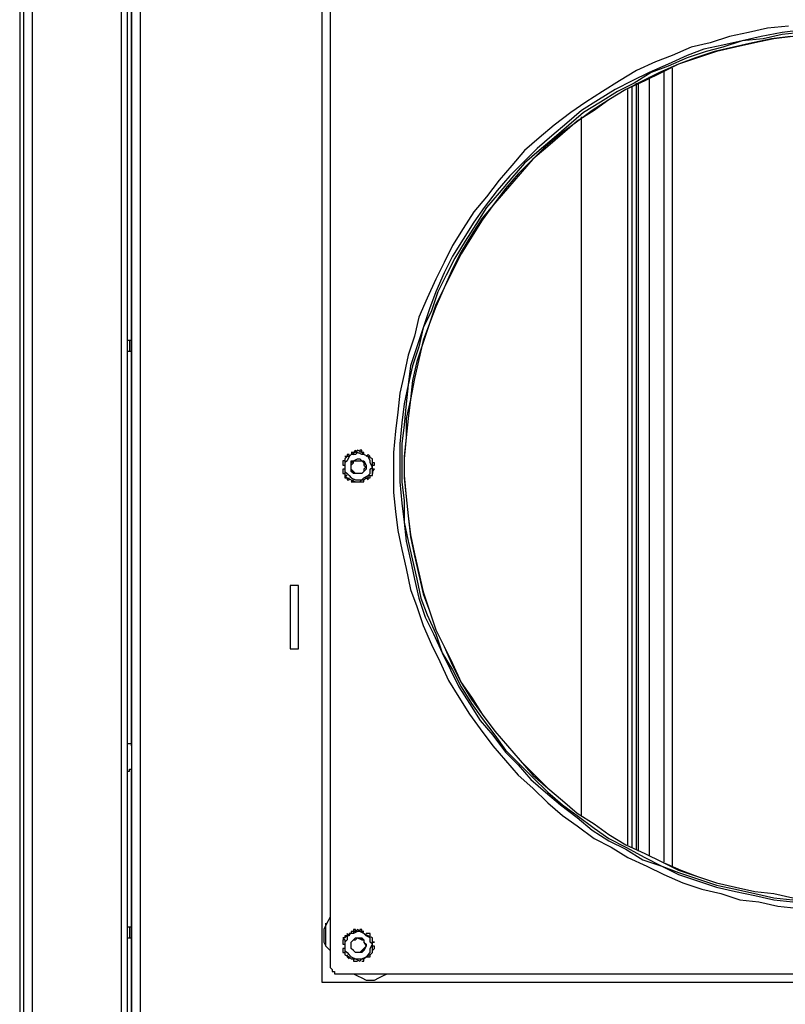
# Model space of a CAD drawing. Units: inches. Extents: x 6.31 to 14.14, y 1.28 to 10.23.
# Drawn here: x 6.33 to 6.83, y 6.58 to 7.23 of the extents above; entities that cross this region are included whole.
import ezdxf

# ---------------------------------------------------------------- set-up
doc = ezdxf.new("R2010")
doc.units = ezdxf.units.IN
doc.header["$MEASUREMENT"] = 0
doc.layers.add('Layer 1', color=7, linetype='Continuous')

msp = doc.modelspace()

# ---------------------------------------------------------------- linework, layer by layer
at = {"layer": 'Layer 1', "color": 7, "lineweight": 25}
for points in [[(6.33472, 6.41944), (6.33472, 7.60694)], [(6.39306, 7.60694), (6.39306, 6.41944)], [(6.4, 7.60972), (6.4, 6.42222)], [(6.40556, 7.60972), (6.40556, 6.42222)], [(6.32917, 6.42222), (6.32917, 7.60417)], [(6.39722, 6.42222), (6.39722, 7.60417)], [(6.32639, 7.46805), (6.32639, 6.55833)], [(6.4, 7.18056), (6.4, 7.27639)], [(6.4, 6.75), (6.4, 7.275)], [(6.525, 7.27222), (6.525, 6.59444)], [(6.53056, 7.26111), (6.53056, 6.60556)], [(6.83194, 7.22361), (6.81806, 7.22222), (6.80556, 7.21944), (6.79306, 7.21667), (6.78056, 7.2125), (6.76806, 7.20972), (6.75556, 7.20417), (6.74444, 7.2), (6.73194, 7.19444), (6.72083, 7.1875), (6.70972, 7.18056), (6.69861, 7.17361), (6.68889, 7.16667), (6.67778, 7.15833), (6.66806, 7.15), (6.65833, 7.14167), (6.65, 7.13194), (6.64167, 7.12222), (6.63333, 7.11111), (6.625, 7.10139), (6.61806, 7.09028), (6.61111, 7.07917), (6.60556, 7.06806), (6.6, 7.05694), (6.59444, 7.04444), (6.58889, 7.03194), (6.58611, 7.01944), (6.58194, 7.00694), (6.57917, 6.99444), (6.57639, 6.98194), (6.575, 6.96944), (6.57361, 6.95694), (6.57222, 6.94306), (6.57222, 6.93056), (6.57222, 6.91667), (6.57361, 6.90417), (6.575, 6.89167), (6.57778, 6.87917), (6.58056, 6.86667), (6.58333, 6.85278), (6.5875, 6.84167), (6.59167, 6.82917), (6.59722, 6.81667), (6.60278, 6.80556), (6.60833, 6.79306), (6.61528, 6.78194), (6.62222, 6.77083), (6.62917, 6.76111), (6.6375, 6.75), (6.64583, 6.74028), (6.65417, 6.73056), (6.66389, 6.72222), (6.67361, 6.7125), (6.68333, 6.70417), (6.69306, 6.69722), (6.70417, 6.68889), (6.71528, 6.68333), (6.72639, 6.67639), (6.73889, 6.67083), (6.75, 6.66528), (6.7625, 6.65972), (6.775, 6.65556), (6.7875, 6.65278), (6.8, 6.64861), (6.8125, 6.64722), (6.825, 6.64444), (6.8375, 6.64306)], [(6.84028, 7.22083), (6.82778, 7.21944), (6.81389, 7.21667), (6.80139, 7.21389), (6.78889, 7.21111), (6.77639, 7.20833), (6.76528, 7.20417), (6.75278, 7.19861), (6.74028, 7.19306), (6.72917, 7.1875), (6.71806, 7.18194), (6.70694, 7.175), (6.69583, 7.16806), (6.68611, 7.15972), (6.67639, 7.15139), (6.66667, 7.14306), (6.65694, 7.13333), (6.64861, 7.125), (6.64028, 7.11528), (6.63194, 7.10417), (6.625, 7.09444), (6.61806, 7.08333), (6.61111, 7.07222), (6.60556, 7.06111), (6.6, 7.04861), (6.59583, 7.0375), (6.59167, 7.025), (6.5875, 7.0125), (6.58333, 7), (6.58194, 6.9875), (6.57917, 6.975), (6.57778, 6.9625), (6.57639, 6.94861), (6.57639, 6.93611), (6.57639, 6.92361), (6.57778, 6.90972), (6.57917, 6.89722), (6.58056, 6.88472), (6.58333, 6.87222), (6.58611, 6.85972), (6.58889, 6.84722), (6.59306, 6.83472), (6.59861, 6.82361), (6.60417, 6.81111), (6.60972, 6.8), (6.61528, 6.78889), (6.62222, 6.77778), (6.62917, 6.76667), (6.6375, 6.75694), (6.64583, 6.74583), (6.65417, 6.7375), (6.6625, 6.72778), (6.67222, 6.71944), (6.68194, 6.71111), (6.69306, 6.70278), (6.70278, 6.69444), (6.71389, 6.6875), (6.725, 6.68194), (6.73611, 6.675), (6.74861, 6.67083), (6.75972, 6.66528), (6.77222, 6.66111), (6.78472, 6.65694), (6.79722, 6.65417), (6.80972, 6.65139), (6.82222, 6.64861), (6.83472, 6.64722)], [(6.84028, 7.21944), (6.82778, 7.21805), (6.81528, 7.21528), (6.80139, 7.21389), (6.78889, 7.20972), (6.77778, 7.20694), (6.76528, 7.20278), (6.75278, 7.19722), (6.74167, 7.19306), (6.73056, 7.18611), (6.71944, 7.18056), (6.70833, 7.17361), (6.69722, 7.16667), (6.6875, 7.15833), (6.67778, 7.15), (6.66806, 7.14167), (6.65833, 7.13333), (6.65, 7.12361), (6.64167, 7.11389), (6.63333, 7.10417), (6.62639, 7.09306), (6.61944, 7.08194), (6.6125, 7.07083), (6.60694, 7.05972), (6.60139, 7.04861), (6.59722, 7.03611), (6.59167, 7.025), (6.58889, 7.0125), (6.58472, 7), (6.58194, 6.9875), (6.58056, 6.975), (6.57917, 6.96111), (6.57778, 6.94861), (6.57778, 6.93611), (6.57778, 6.92361), (6.57917, 6.91111), (6.57917, 6.89722), (6.58194, 6.88472), (6.58472, 6.87222), (6.5875, 6.85972), (6.59028, 6.84722), (6.59444, 6.83611), (6.6, 6.82361), (6.60417, 6.81111), (6.61111, 6.8), (6.61667, 6.78889), (6.62361, 6.77778), (6.63056, 6.76806), (6.63889, 6.75694), (6.64583, 6.74722), (6.65556, 6.7375), (6.66389, 6.72917), (6.67361, 6.71944), (6.68333, 6.71111), (6.69306, 6.70417), (6.70417, 6.69583), (6.71389, 6.68889), (6.725, 6.68333), (6.7375, 6.67639), (6.74861, 6.67083), (6.75972, 6.66667), (6.77222, 6.6625), (6.78472, 6.65833), (6.79722, 6.65556), (6.80972, 6.65278), (6.82222, 6.65), (6.83472, 6.64861)], [(6.83333, 7.21667), (6.82083, 7.21528), (6.80833, 7.2125), (6.79583, 7.20972), (6.78333, 7.20694), (6.77083, 7.20278), (6.75972, 7.19861), (6.74722, 7.19306), (6.73611, 7.1875), (6.725, 7.18194), (6.71389, 7.175), (6.70278, 7.16806), (6.69167, 7.15972), (6.68194, 7.15278), (6.67222, 7.14444), (6.6625, 7.13472), (6.65417, 7.12639), (6.64583, 7.11667), (6.6375, 7.10556), (6.63056, 7.09583), (6.62361, 7.08472), (6.61667, 7.07361), (6.61111, 7.0625), (6.60556, 7.05139), (6.6, 7.03889), (6.59583, 7.02778), (6.59167, 7.01528), (6.5875, 7.00278), (6.58472, 6.99028), (6.58333, 6.97778), (6.58056, 6.96528), (6.58056, 6.95278), (6.57917, 6.93889), (6.57917, 6.92639), (6.58056, 6.91389), (6.58194, 6.90139), (6.58333, 6.8875), (6.58611, 6.875), (6.58889, 6.8625), (6.59167, 6.85), (6.59583, 6.83889), (6.6, 6.82639), (6.60556, 6.81528), (6.61111, 6.80278), (6.61667, 6.79167), (6.62361, 6.78056), (6.63056, 6.77083), (6.63889, 6.75972), (6.64722, 6.75), (6.65556, 6.74028), (6.66389, 6.73056), (6.67361, 6.72222), (6.68333, 6.71389), (6.69306, 6.70556), (6.70417, 6.69861), (6.71389, 6.69167), (6.725, 6.68472), (6.7375, 6.67917), (6.74861, 6.67361), (6.76111, 6.66806), (6.77222, 6.66389), (6.78472, 6.65972), (6.79722, 6.65694), (6.80972, 6.65417), (6.82222, 6.65278), (6.83472, 6.65)], [(6.83472, 7.21667), (6.82222, 7.21528), (6.80972, 7.2125), (6.79722, 7.20972), (6.78472, 7.20694), (6.77222, 7.20278), (6.75972, 7.19861), (6.74861, 7.19306), (6.7375, 7.1875), (6.725, 7.18194), (6.71389, 7.175), (6.70417, 7.16806), (6.69306, 7.16111), (6.68333, 7.15278), (6.67361, 7.14444), (6.66389, 7.13611), (6.65556, 7.12639), (6.64722, 7.11667), (6.63889, 7.10694), (6.63056, 7.09722), (6.62361, 7.08611), (6.61667, 7.075), (6.61111, 7.06389), (6.60556, 7.05139), (6.6, 7.04028), (6.59583, 7.02778), (6.59167, 7.01667), (6.58889, 7.00417), (6.58611, 6.99167), (6.58333, 6.97778), (6.58194, 6.96528), (6.58056, 6.95278), (6.57917, 6.94028), (6.57917, 6.92778), (6.58056, 6.91389), (6.58194, 6.90139), (6.58333, 6.88889), (6.58611, 6.87639), (6.58889, 6.86389), (6.59167, 6.85139), (6.59583, 6.83889), (6.6, 6.82639), (6.60556, 6.81528), (6.61111, 6.80417), (6.61667, 6.79167), (6.62361, 6.78194), (6.63056, 6.77083), (6.63889, 6.75972), (6.64722, 6.75), (6.65556, 6.74028), (6.66389, 6.73194), (6.67361, 6.72222), (6.68333, 6.71389), (6.69306, 6.70556), (6.70417, 6.69861), (6.71389, 6.69167), (6.725, 6.68472), (6.7375, 6.67917), (6.74861, 6.67361), (6.75972, 6.66806), (6.77222, 6.66389), (6.78472, 6.65972), (6.79722, 6.65694), (6.80972, 6.65417), (6.82222, 6.65278), (6.83472, 6.65)], [(6.75, 7.19444), (6.75, 6.67361)], [(6.75556, 7.19583), (6.75556, 6.67083)], [(6.73194, 6.68194), (6.73194, 7.18611)], [(6.73333, 6.68056), (6.73333, 7.18611)], [(6.74028, 7.19028), (6.74028, 6.67778)], [(6.4, 7.18056), (6.4, 7.15417)], [(6.4, 7.18056), (6.4, 7.18056)], [(6.72639, 6.68472), (6.72639, 7.18194)], [(6.72917, 6.68333), (6.72917, 7.18333)], [(6.69583, 6.70417), (6.69583, 7.16389)], [(6.4, 7.15417), (6.4, 7.15417)], [(6.4, 6.75139), (6.4, 7.15417)], [(6.39861, 7.01667), (6.39722, 7.01667)], [(6.39861, 7.01667), (6.39861, 7.01667), (6.39861, 7.01528), (6.39861, 7.01389), (6.39861, 7.0125)], [(6.4, 7.01667), (6.39861, 7.01667)], [(6.39861, 7.0125), (6.39861, 7.01111), (6.39861, 7.00972)], [(6.39722, 7.00972), (6.39861, 7.00972)], [(6.39861, 7.00972), (6.4, 7.00972)], [(6.54861, 6.94444), (6.54722, 6.94306), (6.54583, 6.94306), (6.54583, 6.94167), (6.54444, 6.94167), (6.54306, 6.94028), (6.54167, 6.94028), (6.54028, 6.93889)], [(6.54167, 6.92917), (6.54306, 6.92778), (6.54444, 6.92639), (6.54722, 6.925), (6.54861, 6.925), (6.55139, 6.925), (6.55278, 6.92639), (6.55556, 6.92778), (6.55694, 6.92917), (6.55694, 6.93194), (6.55833, 6.93333), (6.55694, 6.93611), (6.55694, 6.9375), (6.55556, 6.94028), (6.55278, 6.94167), (6.55139, 6.94167), (6.54861, 6.94306), (6.54722, 6.94167), (6.54444, 6.94167), (6.54306, 6.94028), (6.54167, 6.9375), (6.54028, 6.93611), (6.54028, 6.93333), (6.54028, 6.93056), (6.54167, 6.92917)], [(6.54306, 6.94167), (6.54167, 6.94167), (6.54167, 6.94028), (6.54028, 6.94028)], [(6.54028, 6.94028), (6.54167, 6.94028)], [(6.54028, 6.93889), (6.54028, 6.9375), (6.54028, 6.93611), (6.54028, 6.93472), (6.54028, 6.93333), (6.54028, 6.93194), (6.54028, 6.93056), (6.54028, 6.92917), (6.54028, 6.92778)], [(6.54306, 6.94028), (6.54306, 6.94167)], [(6.54722, 6.94444), (6.54722, 6.94444), (6.54583, 6.94306), (6.54444, 6.94306)], [(6.54444, 6.94306), (6.54583, 6.94167)], [(6.55139, 6.9375), (6.55278, 6.9375), (6.55417, 6.93472), (6.55417, 6.93333), (6.55417, 6.93194), (6.55278, 6.93056), (6.55139, 6.92917), (6.55, 6.92917), (6.54861, 6.92917), (6.54583, 6.92917), (6.54444, 6.93056), (6.54444, 6.93194), (6.54444, 6.93333), (6.54444, 6.93472), (6.54444, 6.9375), (6.54583, 6.9375), (6.54861, 6.93889), (6.55, 6.93889), (6.55139, 6.9375)], [(6.55139, 6.9375), (6.55278, 6.93611), (6.55417, 6.93472), (6.55417, 6.93333), (6.55417, 6.93194), (6.55278, 6.93056), (6.55139, 6.92917), (6.55, 6.92917), (6.54861, 6.92917), (6.54583, 6.92917), (6.54583, 6.93056), (6.54444, 6.93194), (6.54444, 6.93333), (6.54444, 6.93472), (6.54583, 6.93611), (6.54583, 6.9375), (6.54861, 6.93889), (6.55, 6.93889), (6.55139, 6.9375)], [(6.54722, 6.94306), (6.54722, 6.94444)], [(6.55833, 6.93889), (6.55556, 6.94028), (6.55278, 6.94167), (6.55139, 6.94306), (6.54861, 6.94444)], [(6.55, 6.94444), (6.55, 6.94306)], [(6.55278, 6.94306), (6.55278, 6.94306), (6.55139, 6.94306), (6.55139, 6.94444), (6.55, 6.94444)], [(6.55278, 6.94167), (6.55278, 6.94306)], [(6.55556, 6.94167), (6.55417, 6.94028)], [(6.55694, 6.94028), (6.55694, 6.94028), (6.55556, 6.94167)], [(6.55694, 6.94028), (6.55694, 6.94028)], [(6.55833, 6.92778), (6.55833, 6.92917), (6.55833, 6.93056), (6.55833, 6.93194), (6.55833, 6.93333), (6.55833, 6.93472), (6.55833, 6.93611), (6.55833, 6.9375), (6.55833, 6.93889)], [(6.54028, 6.9375), (6.53889, 6.9375)], [(6.53889, 6.9375), (6.53889, 6.9375), (6.53889, 6.93611), (6.53889, 6.93472)], [(6.53889, 6.93472), (6.54028, 6.93472)], [(6.54444, 6.93611), (6.54583, 6.9375), (6.54722, 6.9375), (6.54861, 6.9375), (6.55139, 6.9375), (6.55278, 6.93611), (6.55278, 6.93472), (6.55417, 6.93333), (6.55278, 6.93194), (6.55278, 6.93056), (6.55139, 6.92917), (6.55, 6.92917), (6.54722, 6.92917), (6.54583, 6.93056), (6.54444, 6.93056), (6.54444, 6.93194), (6.54444, 6.93472), (6.54444, 6.93611)], [(6.55833, 6.9375), (6.55833, 6.9375)], [(6.55972, 6.93472), (6.55972, 6.93611), (6.55833, 6.93611), (6.55833, 6.9375)], [(6.55833, 6.93472), (6.55972, 6.93472)], [(6.54028, 6.93194), (6.53889, 6.93194)], [(6.53889, 6.93194), (6.53889, 6.93194), (6.53889, 6.93056), (6.53889, 6.92917)], [(6.53889, 6.92917), (6.54028, 6.92917)], [(6.54167, 6.92778), (6.54028, 6.92778)], [(6.54028, 6.92778), (6.54028, 6.92639), (6.54167, 6.92639), (6.54167, 6.925), (6.54306, 6.925)], [(6.54028, 6.92778), (6.54167, 6.92639), (6.54444, 6.925), (6.54722, 6.92361), (6.54861, 6.92361)], [(6.54306, 6.925), (6.54306, 6.92639)], [(6.54861, 6.92361), (6.55, 6.92361), (6.55139, 6.925), (6.55278, 6.925), (6.55417, 6.92639), (6.55556, 6.92639), (6.55556, 6.92778), (6.55694, 6.92778), (6.55833, 6.92778)], [(6.55417, 6.92639), (6.55556, 6.925)], [(6.55556, 6.925), (6.55556, 6.925), (6.55556, 6.92639), (6.55694, 6.92639), (6.55694, 6.92778)], [(6.55694, 6.92778), (6.55694, 6.92778)], [(6.55972, 6.93194), (6.55833, 6.93194)], [(6.55833, 6.92917), (6.55833, 6.93056), (6.55972, 6.93194)], [(6.55833, 6.93056), (6.55833, 6.92917)], [(6.54583, 6.925), (6.54444, 6.92361)], [(6.54444, 6.92361), (6.54583, 6.92361), (6.54722, 6.92361)], [(6.54722, 6.92361), (6.54722, 6.92361)], [(6.55, 6.92361), (6.55, 6.92361)], [(6.55, 6.92361), (6.55139, 6.92361), (6.55278, 6.92361)], [(6.55278, 6.92361), (6.55278, 6.925)], [(6.50417, 6.85556), (6.50417, 6.81389)], [(6.50972, 6.85556), (6.50417, 6.85556)], [(6.50972, 6.81389), (6.50972, 6.85556)], [(6.50417, 6.81389), (6.50972, 6.81389)], [(6.4, 6.75), (6.4, 6.75), (6.4, 6.75139), (6.39861, 6.75139), (6.39722, 6.75139)], [(6.39722, 6.73333), (6.39861, 6.73333), (6.39861, 6.73472), (6.4, 6.73472)], [(6.4, 6.50556), (6.4, 6.73472)], [(6.4, 6.59306), (6.4, 6.73472)], [(6.53056, 6.6375), (6.52917, 6.63472), (6.52778, 6.63194), (6.52639, 6.62917), (6.52639, 6.62639), (6.52639, 6.62361), (6.52639, 6.62083), (6.52778, 6.61806), (6.53056, 6.61528)], [(6.39861, 6.63056), (6.39722, 6.63056)], [(6.39861, 6.63056), (6.39861, 6.63056), (6.39861, 6.62917), (6.39861, 6.62778), (6.39861, 6.62639)], [(6.4, 6.63056), (6.39861, 6.63056)], [(6.52778, 6.61806), (6.52778, 6.63333)], [(6.54861, 6.62917), (6.54722, 6.62778), (6.54583, 6.62778), (6.54583, 6.62639), (6.54306, 6.62639), (6.54306, 6.625), (6.54167, 6.625), (6.54028, 6.62361), (6.53889, 6.62361)], [(6.54722, 6.62917), (6.54722, 6.62917), (6.54583, 6.62917), (6.54583, 6.62778), (6.54444, 6.62778)], [(6.54722, 6.62778), (6.54722, 6.62917)], [(6.55833, 6.62361), (6.55556, 6.625), (6.55278, 6.62639), (6.55, 6.62778), (6.54861, 6.62917)], [(6.55, 6.62917), (6.55, 6.62778)], [(6.55278, 6.62778), (6.55139, 6.62778), (6.55139, 6.62917), (6.55, 6.62917)], [(6.39722, 6.62361), (6.39861, 6.62361)], [(6.39861, 6.62639), (6.39861, 6.625), (6.39861, 6.62361)], [(6.39861, 6.62361), (6.4, 6.62361)], [(6.53889, 6.62361), (6.54028, 6.62222), (6.54028, 6.62083), (6.54028, 6.61944), (6.54028, 6.61806), (6.54028, 6.61667), (6.54028, 6.61528), (6.54028, 6.61389), (6.54028, 6.6125)], [(6.54028, 6.62222), (6.53889, 6.62222)], [(6.53889, 6.62222), (6.53889, 6.62222), (6.53889, 6.62083), (6.53889, 6.61944)], [(6.54167, 6.61389), (6.54306, 6.6125), (6.54444, 6.61111), (6.54722, 6.60972), (6.55, 6.60972), (6.55139, 6.60972), (6.55417, 6.61111), (6.55556, 6.6125), (6.55694, 6.61389), (6.55694, 6.61667), (6.55833, 6.61944), (6.55694, 6.62083), (6.55694, 6.62361), (6.55417, 6.625), (6.55278, 6.62639), (6.55139, 6.62778), (6.54861, 6.62778), (6.54583, 6.62639), (6.54444, 6.62639), (6.54167, 6.625), (6.54167, 6.62222), (6.54028, 6.62083), (6.54028, 6.61806), (6.54028, 6.61528), (6.54167, 6.61389)], [(6.54167, 6.62639), (6.54167, 6.62639), (6.54167, 6.625), (6.54028, 6.625)], [(6.54028, 6.625), (6.54028, 6.62361)], [(6.54306, 6.625), (6.54167, 6.62639)], [(6.54444, 6.62778), (6.54444, 6.62639)], [(6.54722, 6.61389), (6.54583, 6.61528), (6.54444, 6.61667), (6.54444, 6.61806), (6.54444, 6.61944), (6.54444, 6.62083), (6.54583, 6.62222), (6.54722, 6.62361), (6.54861, 6.62361), (6.55139, 6.62361), (6.55278, 6.62222), (6.55278, 6.62083), (6.55417, 6.61944), (6.55417, 6.61806), (6.55278, 6.61528), (6.55, 6.61389), (6.54861, 6.61389), (6.54722, 6.61389)], [(6.55278, 6.61667), (6.55278, 6.61528), (6.55139, 6.61389), (6.55, 6.61389), (6.54722, 6.61389), (6.54583, 6.61528), (6.54444, 6.61667), (6.54444, 6.61806), (6.54444, 6.61944), (6.54444, 6.62083), (6.54583, 6.62222), (6.54722, 6.62222), (6.54861, 6.62361), (6.55139, 6.62222), (6.55278, 6.62222), (6.55278, 6.62083), (6.55417, 6.61806), (6.55278, 6.61667)], [(6.54722, 6.61389), (6.54583, 6.61528), (6.54444, 6.61667), (6.54444, 6.61806), (6.54444, 6.61944), (6.54444, 6.62083), (6.54583, 6.62222), (6.54722, 6.62361), (6.54861, 6.62361), (6.55, 6.62361), (6.55278, 6.62222), (6.55278, 6.62083), (6.55417, 6.61944), (6.55417, 6.61806), (6.55278, 6.61667), (6.55139, 6.61528), (6.55, 6.61389), (6.54861, 6.61389), (6.54722, 6.61389)], [(6.55139, 6.62778), (6.55278, 6.62778)], [(6.55556, 6.62639), (6.55417, 6.62639)], [(6.55694, 6.625), (6.55694, 6.625), (6.55694, 6.62639), (6.55556, 6.62639)], [(6.55694, 6.625), (6.55694, 6.625)], [(6.55833, 6.61389), (6.55833, 6.61528), (6.55833, 6.61667), (6.55833, 6.61806), (6.55833, 6.61944), (6.55833, 6.62083), (6.55833, 6.62222), (6.55833, 6.62361)], [(6.55972, 6.62083), (6.55972, 6.62083), (6.55833, 6.62083), (6.55833, 6.62222)], [(6.55833, 6.62222), (6.55833, 6.62222)], [(6.53056, 6.61528), (6.53056, 6.61528)], [(6.53889, 6.61944), (6.54028, 6.61944)], [(6.54028, 6.61667), (6.53889, 6.61667)], [(6.53889, 6.61667), (6.53889, 6.61667), (6.53889, 6.61528), (6.53889, 6.61389)], [(6.55833, 6.62083), (6.55972, 6.62083)], [(6.55972, 6.61806), (6.55833, 6.61806)], [(6.55833, 6.61528), (6.55833, 6.61528), (6.55972, 6.61667), (6.55972, 6.61806)], [(6.55833, 6.61528), (6.55833, 6.61528)], [(6.53889, 6.61389), (6.54028, 6.61389)], [(6.54028, 6.6125), (6.54306, 6.61111), (6.54444, 6.60972), (6.54722, 6.60972), (6.55, 6.60833)], [(6.54167, 6.6125), (6.54167, 6.61111)], [(6.54167, 6.61111), (6.54167, 6.61111), (6.54306, 6.60972)], [(6.54306, 6.60972), (6.54306, 6.61111)], [(6.54583, 6.60972), (6.54583, 6.60833)], [(6.55, 6.60833), (6.55, 6.60833), (6.55139, 6.60972), (6.55278, 6.60972), (6.55417, 6.61111), (6.55556, 6.61111), (6.55556, 6.6125), (6.55694, 6.6125), (6.55833, 6.61389)], [(6.55139, 6.60833), (6.55139, 6.60833), (6.55278, 6.60833), (6.55278, 6.60972)], [(6.55278, 6.60972), (6.55278, 6.60972)], [(6.55556, 6.61111), (6.55556, 6.61111), (6.55694, 6.61111), (6.55694, 6.6125)], [(6.55556, 6.61111), (6.55556, 6.61111)], [(6.55694, 6.6125), (6.55694, 6.6125)], [(6.53056, 6.60556), (6.53056, 6.60417), (6.53194, 6.60278), (6.53194, 6.60139), (6.53333, 6.60139), (6.53333, 6.6), (6.53472, 6.6), (6.53611, 6.6)], [(6.54583, 6.60833), (6.54583, 6.60833), (6.54722, 6.60833), (6.54861, 6.60833)], [(6.54861, 6.60833), (6.54861, 6.60833)], [(6.55139, 6.60833), (6.55139, 6.60833)], [(6.53611, 6.6), (7.19167, 6.6)], [(6.54583, 6.6), (6.54583, 6.6)], [(6.54583, 6.6), (6.54861, 6.59861), (6.55139, 6.59722), (6.55417, 6.59583), (6.55694, 6.59583), (6.55972, 6.59583), (6.5625, 6.59722), (6.56528, 6.59861), (6.56806, 6.6)], [(6.4, 6.59306), (6.4, 6.59167), (6.4, 6.59028)], [(6.525, 6.59444), (7.20278, 6.59444)]]:
    msp.add_lwpolyline(points, dxfattribs=at)

doc.saveas('drawing.dxf')
